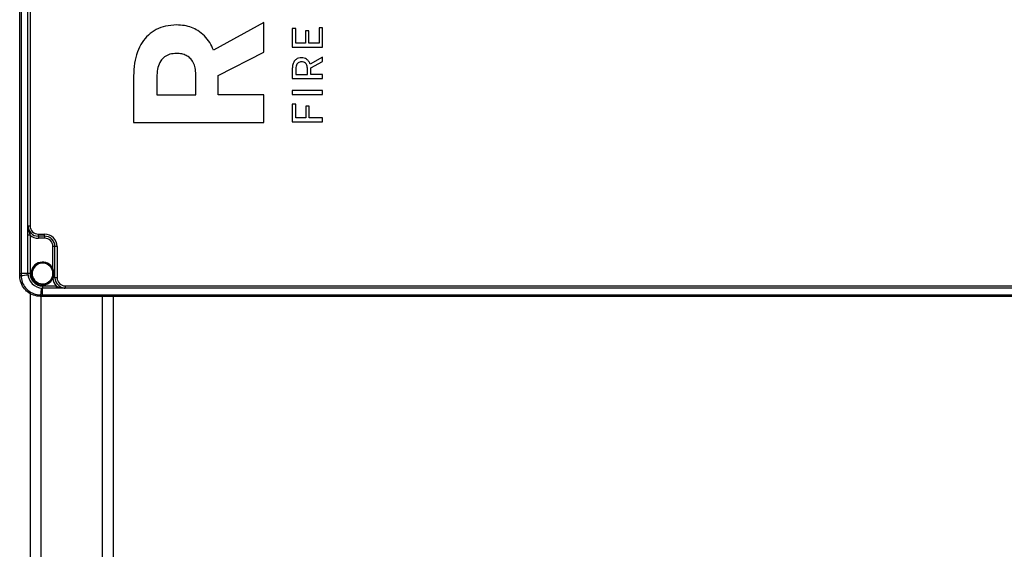
# Model space of a CAD drawing. Units: millimetres. Extents: x 4 to 416, y 4 to 293.
# Drawn here: x 165 to 197, y 71 to 88 of the extents above; entities that cross this region are included whole.
import ezdxf

# ---------------------------------------------------------------- set-up
doc = ezdxf.new("R2010")
doc.units = ezdxf.units.MM

msp = doc.modelspace()

# ---------------------------------------------------------------- linework, layer by layer
at = {"color": 7, "linetype": 'Continuous', "lineweight": 25}
for p, q in [((165.03, 79.773), (165.03, 118.973)), ((165.075, 118.973), (165.075, 79.773)), ((165.297, 81.306), (165.297, 117.44)), ((165.364, 117.44), (165.364, 81.306)), ((172.875, 87.84), (171.26, 86.95)), ((172.875, 86.879), (172.875, 87.84)), ((174.652, 87.664), (174.652, 87.171)), ((174.761, 87.664), (174.652, 87.664)), ((174.761, 87.04), (174.761, 87.664)), ((173.901, 87.644), (173.792, 87.644)), ((173.792, 87.644), (173.792, 87.04)), ((173.901, 87.171), (173.901, 87.644)), ((174.325, 87.57), (174.216, 87.57)), ((174.216, 87.57), (174.216, 87.171)), ((174.325, 87.171), (174.325, 87.57)), ((173.792, 87.04), (174.761, 87.04)), ((174.216, 87.171), (173.901, 87.171)), ((174.652, 87.171), (174.325, 87.171)), ((171.411, 86.131), (172.875, 86.879)), ((174.761, 86.727), (174.36, 86.504)), ((174.761, 86.581), (174.761, 86.727)), ((174.382, 86.377), (174.761, 86.581)), ((168.692, 86.119), (168.692, 84.628)), ((169.442, 86.143), (169.442, 85.518)), ((170.691, 85.518), (170.691, 86.166)), ((171.411, 85.518), (171.411, 86.131)), ((173.792, 86.359), (173.792, 86.041)), ((173.901, 86.355), (173.901, 86.172)), ((173.901, 86.172), (174.275, 86.172)), ((174.275, 86.172), (174.275, 86.366)), ((174.382, 86.172), (174.382, 86.377)), ((174.761, 86.172), (174.382, 86.172)), ((174.761, 86.041), (174.761, 86.172)), ((173.792, 86.041), (174.761, 86.041)), ((169.442, 85.518), (170.691, 85.518)), ((172.875, 85.518), (171.411, 85.518)), ((172.875, 84.628), (172.875, 85.518)), ((174.761, 85.653), (173.792, 85.653)), ((173.792, 85.653), (173.792, 85.522)), ((173.792, 85.522), (174.761, 85.522)), ((174.761, 85.522), (174.761, 85.653)), ((173.792, 85.215), (173.792, 84.642)), ((173.901, 85.215), (173.792, 85.215)), ((173.901, 84.773), (173.901, 85.215)), ((174.223, 85.146), (174.223, 84.773)), ((174.332, 85.146), (174.223, 85.146)), ((174.332, 84.773), (174.332, 85.146)), ((168.692, 84.628), (172.875, 84.628)), ((173.792, 84.642), (174.761, 84.642)), ((174.223, 84.773), (173.901, 84.773)), ((174.761, 84.773), (174.332, 84.773)), ((174.761, 84.642), (174.761, 84.773)), ((165.297, 81.306), (165.364, 81.306)), ((165.364, 81.008), (165.297, 81.008)), ((165.297, 79.773), (165.297, 81.008)), ((165.364, 81.008), (165.364, 79.773)), ((165.63, 81.04), (165.83, 81.04)), ((165.63, 80.973), (165.63, 81.04)), ((165.83, 80.973), (165.83, 81.04)), ((165.83, 80.973), (165.63, 80.973)), ((165.63, 80.973), (165.63, 80.906)), ((165.83, 80.906), (165.63, 80.906)), ((165.83, 80.973), (165.83, 80.906)), ((166.164, 80.64), (166.097, 80.64)), ((166.097, 79.926), (166.097, 80.64)), ((166.164, 79.64), (166.164, 80.64)), ((166.23, 80.64), (166.164, 80.64)), ((166.23, 80.64), (166.23, 79.64)), ((165.03, 79.711), (165.03, 79.773)), ((165.03, 79.773), (165.075, 79.773)), ((165.075, 79.773), (165.075, 79.71)), ((165.297, 79.773), (165.075, 79.773)), ((165.364, 79.773), (165.297, 79.773)), ((166.097, 79.926), (166.067, 79.912)), ((165.03, 79.706), (165.03, 79.711)), ((165.075, 79.71), (165.075, 79.705)), ((166.067, 79.635), (166.074, 79.652)), ((166.097, 79.621), (166.067, 79.635)), ((166.102, 79.64), (166.097, 79.621)), ((166.164, 79.64), (166.102, 79.64)), ((166.23, 79.64), (166.164, 79.64)), ((165.364, 79.14), (165.364, 64.563)), ((165.764, 79.373), (165.764, 79.306)), ((165.764, 79.373), (166.199, 79.373)), ((166.199, 79.306), (165.764, 79.306)), ((165.764, 79.084), (165.764, 79.306)), ((166.199, 79.373), (166.199, 79.306)), ((166.497, 79.373), (204.23, 79.373)), ((166.497, 79.373), (166.497, 79.306)), ((204.23, 79.306), (166.497, 79.306)), ((165.696, 79.085), (165.701, 79.085)), ((165.702, 79.04), (165.697, 79.04)), ((165.701, 79.085), (165.764, 79.084)), ((165.764, 79.04), (165.702, 79.04)), ((165.71, 79.04), (165.71, 64.563)), ((165.764, 79.084), (204.964, 79.084)), ((165.764, 79.084), (165.764, 79.04)), ((204.964, 79.04), (165.764, 79.04)), ((167.684, 79.04), (167.684, 63.004)), ((168.03, 79.04), (168.03, 62.987))]:
    msp.add_line(p, q, dxfattribs=at)
for centre, radius, start, end in [((165.63, 81.306), 0.333, 180, 270), ((165.63, 81.306), 0.267, 180, 270), ((165.63, 81.306), 0.4, 228.1897, 270), ((165.83, 80.64), 0.4, 0, 90), ((165.83, 80.64), 0.333, 0, 90), ((165.83, 80.64), 0.267, 0, 90), ((165.764, 79.773), 0.367, 24.62, 335.5408), ((165.764, 79.773), 0.333, 24.62, 335.5408), ((165.764, 79.773), 0.467, 180, 270), ((165.764, 79.773), 0.4, 180, 270), ((165.066, 80.479), 0.769, 267.3182, 270.6647), ((165.066, 80.344), 0.638, 266.7634, 270.8027), ((164.872, 82.671), 2.968, 273.9191, 278.2567), ((166.187, 79.875), 0.25, 243.2892, 250.3498), ((166.497, 79.64), 0.4, 182.6485, 221.8103), ((166.497, 79.64), 0.333, 180, 270), ((166.497, 79.64), 0.267, 180, 270), ((168.662, 78.882), 2.968, 171.7433, 176.0809), ((166.334, 79.076), 0.638, 179.1973, 183.2366), ((166.47, 79.076), 0.769, 179.3353, 182.6818)]:
    msp.add_arc(centre, radius, start, end, dxfattribs=at)
for points, knots in [([(170.069, 87.758), (169.951, 87.751), (169.726, 87.739), (169.414, 87.625), (169.155, 87.445), (168.949, 87.197), (168.8, 86.886), (168.708, 86.519), (168.698, 86.257), (168.692, 86.119)], [0, 0, 0, 0, 0.146197, 0.278939, 0.405596, 0.533407, 0.675079, 0.82959, 1, 1, 1, 1]), ([(171.26, 86.95), (171.222, 87.034), (171.147, 87.199), (170.973, 87.414), (170.771, 87.575), (170.55, 87.682), (170.319, 87.746), (170.155, 87.754), (170.069, 87.758)], [0, 0, 0, 0, 0.178544, 0.355353, 0.533899, 0.679292, 0.833185, 1, 1, 1, 1]), ([(170.069, 86.844), (169.997, 86.839), (169.863, 86.83), (169.683, 86.742), (169.545, 86.596), (169.456, 86.388), (169.447, 86.228), (169.442, 86.143)], [0, 0, 0, 0, 0.201727, 0.378632, 0.548657, 0.760658, 1, 1, 1, 1]), ([(170.691, 86.166), (170.687, 86.237), (170.681, 86.371), (170.617, 86.556), (170.515, 86.695), (170.384, 86.784), (170.236, 86.836), (170.127, 86.841), (170.069, 86.844)], [0, 0, 0, 0, 0.202778, 0.384458, 0.553903, 0.688507, 0.834175, 1, 1, 1, 1]), ([(174.088, 86.705), (174.056, 86.703), (173.994, 86.698), (173.91, 86.657), (173.844, 86.587), (173.799, 86.484), (173.794, 86.403), (173.792, 86.359)], [0, 0, 0, 0, 0.188717, 0.359788, 0.528898, 0.745928, 1, 1, 1, 1]), ([(174.36, 86.504), (174.348, 86.533), (174.324, 86.593), (174.256, 86.657), (174.175, 86.698), (174.118, 86.703), (174.088, 86.705)], [0, 0, 0, 0, 0.259666, 0.528773, 0.752734, 1, 1, 1, 1]), ([(174.088, 86.574), (174.068, 86.572), (174.029, 86.57), (173.976, 86.544), (173.934, 86.499), (173.905, 86.434), (173.903, 86.383), (173.901, 86.355)], [0, 0, 0, 0, 0.188352, 0.359312, 0.528463, 0.745649, 1, 1, 1, 1]), ([(174.275, 86.366), (174.274, 86.389), (174.272, 86.431), (174.25, 86.489), (174.214, 86.536), (174.157, 86.569), (174.112, 86.572), (174.088, 86.574)], [0, 0, 0, 0, 0.213844, 0.401005, 0.572675, 0.774607, 1, 1, 1, 1]), ([(165.297, 81.306), (165.297, 81.306), (165.297, 81.303), (165.297, 81.292), (165.3, 81.217), (165.324, 81.12), (165.355, 81.032), (165.364, 81.008)], [0, 0, 0, 0, 0.0030305, 0.0252074, 0.1101096, 0.7532452, 1, 1, 1, 1]), ([(165.297, 81.008), (165.297, 81.039), (165.297, 81.105), (165.297, 81.195), (165.297, 81.26), (165.297, 81.297), (165.297, 81.306), (165.297, 81.306)], [0, 0, 0, 0, 0.282653, 0.591126, 0.901372, 0.997455, 1, 1, 1, 1]), ([(166.074, 79.652), (166.081, 79.672), (166.099, 79.728), (166.1, 79.82), (166.077, 79.883), (166.067, 79.912)], [0, 0, 0, 0, 0.244361, 0.655339, 1, 1, 1, 1]), ([(166.097, 79.926), (166.105, 79.894), (166.122, 79.823), (166.121, 79.725), (166.107, 79.662), (166.102, 79.64)], [0, 0, 0, 0, 0.341035, 0.757622, 1, 1, 1, 1]), ([(165.697, 79.04), (165.695, 79.04), (165.619, 79.04), (165.467, 79.067), (165.314, 79.153), (165.186, 79.269), (165.084, 79.413), (165.034, 79.584), (165.031, 79.682), (165.03, 79.706)], [0, 0, 0, 0, 0.004622, 0.21931, 0.433953, 0.500013, 0.716212, 0.930809, 1, 1, 1, 1]), ([(165.075, 79.705), (165.084, 79.634), (165.1, 79.492), (165.212, 79.305), (165.375, 79.165), (165.547, 79.096), (165.657, 79.088), (165.696, 79.085)], [0, 0, 0, 0, 0.219818, 0.439611, 0.659125, 0.878563, 1, 1, 1, 1]), ([(166.199, 79.373), (166.223, 79.364), (166.311, 79.334), (166.407, 79.309), (166.483, 79.306), (166.494, 79.306), (166.497, 79.306), (166.497, 79.306)], [0, 0, 0, 0, 0.246755, 0.88989, 0.974793, 0.996969, 1, 1, 1, 1]), ([(166.497, 79.306), (166.497, 79.306), (166.488, 79.306), (166.451, 79.306), (166.385, 79.306), (166.295, 79.306), (166.23, 79.306), (166.199, 79.306)], [0, 0, 0, 0, 0.002545, 0.098628, 0.408874, 0.717347, 1, 1, 1, 1])]:
    msp.add_open_spline(points, degree=3, knots=knots, dxfattribs=at)

doc.saveas('drawing.dxf')
